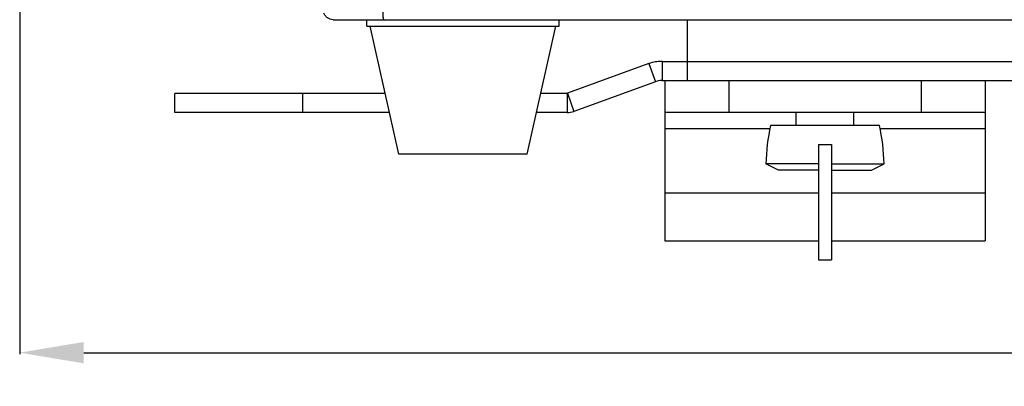
# Model space of a CAD drawing. Units: inches. Extents: x -251 to 957, y -88 to 1360.
# Drawn here: x -186 to -33, y 767 to 824 of the extents above; entities that cross this region are included whole.
import ezdxf

# ---------------------------------------------------------------- set-up
doc = ezdxf.new("R2010")
doc.units = ezdxf.units.IN
doc.header["$LTSCALE"] = 0.6431102362
doc.header["$MEASUREMENT"] = 0
doc.header["$PDMODE"] = 3
doc.header["$PDSIZE"] = 0.3125
doc.layers.get('0').update_dxf_attribs({"linetype": 'CONTINUOUS'})
doc.layers.get('Defpoints').update_dxf_attribs({"linetype": 'CONTINUOUS'})
doc.layers.add('02___PRT_ALL_AXES', color=7, linetype='CONTINUOUS')
doc.styles.get("Standard").update_dxf_attribs({"font": 'txt', "width": 0.8})
doc.dimstyles.get("Standard").update_dxf_attribs({"dimtxt": 0.12, "dimasz": 0.135, "dimexe": 0.18, "dimexo": 0.0625, "dimgap": 0.09, "dimtad": 0, "dimtih": 1, "dimtoh": 1, "dimdsep": 46, "dimtxsty": 'Standard', "dimcen": 0.09, "dimadec": 0, "dimazin": 0, "dimtol": 1, "dimtp": 0.01, "dimtm": 0.01, "dimtfac": 1, "dimtofl": 0, "dimtmove": 0, "dimatfit": 3, "dimfxl": 0, "dimtolj": 1, "dimarcsym": 0})

# ---------------------------------------------------------------- blocks, each defined once
blk = doc.blocks.new('*D4')
at = {"color": 0, "lineweight": -2}
for p, q in [((-186.3992336679629, 877.3716590729465), (-186.3992336679629, 772.3227133461104)), ((171.9963255007369, 877.3716590729465), (171.9963255007369, 772.3227133461104)), ((-176.399233667963, 772.5331857870106), (-20.09145408361301, 772.5331857870106)), ((161.996325500737, 772.5331857870106), (5.688545916386983, 772.5331857870106))]:
    blk.add_line(p, q, dxfattribs=at)
at = {"color": 0}
for points in [[(-176.399233667963, 774.1998524536771), (-176.399233667963, 770.8665191203439), (-186.3992336679629, 772.5331857870106)], [(161.996325500737, 774.1998524536771), (161.996325500737, 770.8665191203439), (171.9963255007369, 772.5331857870106)]]:
    blk.add_solid(points, dxfattribs=at)
at = {"layer": 'Defpoints', "color": 0}
for p in [(-186.3992336679629, 877.4447397816466), (171.9963255007369, 877.4447397816466), (171.9963255007369, 772.5331857870106)]:
    blk.add_point(p, dxfattribs=at)
at = {"color": 0, "insert": (-7.201454083613014, 772.5331857870106), "char_height": 8, "attachment_point": 5}
blk.add_mtext('\\A1;358.4', dxfattribs=at)

msp = doc.modelspace()

# ---------------------------------------------------------------- linework, layer by layer
at = {"color": 7, "linetype": 'Continuous'}
for p, q in [((-137.4789907221629, 824.4999998366465), (124.076138712237, 824.4999998366465)), ((-132.201454083663, 823.4999998366465), (-132.201454083663, 824.4999998366465)), ((-102.201454083663, 823.4999998366465), (-102.201454083663, 824.4999998366465)), ((-82.20145408366307, 824.4999998366465), (-82.20145408366307, 814.9999998366466)), ((-132.201454083663, 823.4999998366465), (-102.201454083663, 823.4999998366465)), ((-88.19561305936304, 817.6381555613465), (-87.16955262936291, 814.8190776989466)), ((-86.143492199363, 817.9999998366465), (-86.143492199363, 814.9999998366466)), ((-82.20145408366307, 817.9999998366465), (67.79854591633693, 817.9999998366465)), ((-87.16955262936291, 814.8190776989466), (-99.88575357326297, 810.1907590624463)), ((-86.143492199363, 814.9999998366466), (71.74058403213712, 814.9999998366466)), ((-85.70145408366307, 814.9999998366466), (-85.70145408366307, 789.9999998366466)), ((-75.70145408366307, 814.9999998366466), (-75.70145408366307, 809.9999998366465)), ((-45.70145408366307, 814.9999998366466), (-45.70145408366307, 809.9999998366465)), ((-35.70145408366308, 814.9999998366466), (-35.70145408366308, 789.9999998366466)), ((-162.201454083663, 809.9999998366465), (-162.201454083663, 812.9999998366466)), ((-142.201454083663, 809.9999998366465), (-142.201454083663, 812.9999998366466)), ((-100.967602902663, 812.9999998366466), (-100.967602902663, 809.9999998366465)), ((-100.9118140032631, 813.0098369248464), (-99.88575357326297, 810.1907590624463)), ((-128.6639540836629, 809.9999998366465), (-162.201454083663, 809.9999998366465)), ((-100.967602902663, 809.9999998366465), (-105.738954083663, 809.9999998366465)), ((-35.70145408366308, 809.9999998366465), (-85.70145408366307, 809.9999998366465)), ((-85.70145408366307, 807.4999998366465), (-69.28608230906298, 807.4999998366465)), ((-52.11682585816288, 807.4999998366465), (-35.70145408366308, 807.4999998366465)), ((-61.70145408366306, 804.9999998366466), (-61.70145408366306, 786.9999998366465)), ((-61.70145408366306, 804.9999998366466), (-59.70145408366306, 804.9999998366466)), ((-59.70145408366306, 804.9999998366466), (-59.70145408366306, 786.9999998366465)), ((-67.96658302866308, 800.9999998366465), (-69.93633206266304, 801.9995421714465)), ((-61.70145408366306, 801.9995421714465), (-69.93633206266304, 801.9995421714465)), ((-61.70145408366306, 800.9999998366465), (-67.96644594216309, 800.9999998366465)), ((-59.70145408366306, 801.9995421714465), (-51.46657610466309, 801.9995421714465)), ((-59.70145408366306, 800.9999998366465), (-53.436462225063, 800.9999998366465)), ((-53.43632513866304, 800.9999998366465), (-51.46657610466309, 801.9995421714465)), ((-85.70145408366307, 797.4999998366465), (-61.70145408366306, 797.4999998366465)), ((-59.70145408366306, 797.4999998366465), (-35.70145408366308, 797.4999998366465)), ((-85.70145408366307, 789.9999998366466), (-61.70145408366306, 789.9999998366466)), ((-59.70145408366306, 789.9999998366466), (-35.70145408366308, 789.9999998366466)), ((-61.70145408366306, 786.9999998366465), (-59.70145408366306, 786.9999998366465))]:
    msp.add_line(p, q, dxfattribs=at)
at = {"color": 3, "linetype": 'Continuous'}
for p, q in [((-88.19561305936304, 817.6381555613465), (-100.9118140032631, 813.0098369248464)), ((-86.143492199363, 817.9999998366465), (-82.20145408366307, 817.9999998366465)), ((-129.3389540836629, 812.9999998366466), (-162.201454083663, 812.9999998366466)), ((-100.967602902663, 812.9999998366466), (-105.063954083663, 812.9999998366466))]:
    msp.add_line(p, q, dxfattribs=at)
for centre, radius, start, end in [((-86.143492199363, 811.9999998366465), 6, 90, 110.0000000000002), ((-100.967602902663, 813.1631156662463), 0.1631158297, 270, 290.0000000000003)]:
    msp.add_arc(centre, radius, start, end, dxfattribs=at)
at = {"color": 7, "linetype": 'Continuous'}
for centre, radius, start, end in [((-86.143492199363, 811.9999998366465), 3, 90, 110.0000000000002), ((-100.967602902663, 813.1631156662463), 3.1631158297, 270, 290.0000000000003)]:
    msp.add_arc(centre, radius, start, end, dxfattribs=at)
for points, start_tangent, end_tangent in [([(-137.478912227363, 824.4999998366465), (-137.941316107663, 824.5733584635466), (-138.158908022863, 824.6630932549464), (-138.359316444263, 824.7857600868465), (-138.5380702141629, 824.9382921101464), (-138.690867641163, 825.1173887725467), (-138.904092070163, 825.5344064059467)], (-1, 0), (-0.3102464091625481, 0.9506561763338757)), ([(-129.744538622063, 826.2245434644464), (-129.746050192463, 825.9035284488465), (-129.7398904964629, 825.5854611266466), (-129.726246434363, 825.2871368107465), (-129.705822839163, 825.0219445629465), (-129.693338369263, 824.9056223435465), (-129.679525458063, 824.8018731669464), (-129.664541968463, 824.7118526838466), (-129.648545763363, 824.6367165451466), (-129.631708911163, 824.5774933921465), (-129.623045882863, 824.5540198117462), (-129.614260302463, 824.5347038276465), (-129.605382556963, 824.5195946388465), (-129.596443033363, 824.5087414447464), (-129.587472118663, 824.5021934442467), (-129.578500199963, 824.4999998366465)], (-0.0169471279124859, -0.9998563871154286), (0.9999999999991791, -1.2814047474e-06))]:
    msp.add_spline(points, degree=3, dxfattribs=dict(at, start_tangent=start_tangent, end_tangent=end_tangent))
at = {"layer": '02___PRT_ALL_AXES', "color": 7, "linetype": 'Continuous'}
for p, q in [((-127.2014540836631, 803.4999998366465), (-131.701454083663, 823.4999998366465)), ((-107.201454083663, 803.4999998366465), (-102.701454083663, 823.4999998366465)), ((-65.20145408366307, 807.9999998366465), (-65.20145408366307, 809.9999998366465)), ((-56.20145408366306, 807.9999998366465), (-56.20145408366306, 809.9999998366465)), ((-52.2016026518629, 807.9999998366465), (-69.20130551546299, 807.9999998366465)), ((-107.201571255563, 803.4999998366465), (-127.201336911663, 803.4999998366465))]:
    msp.add_line(p, q, dxfattribs=at)
for centre, start, end in [((-36.9097874169629, 800.9999998366465), 167.7689928673992, 178.2664828572995), ((-84.49312075026297, 800.9999998366465), 1.733517142700455, 12.2310071326008)]:
    msp.add_arc(centre, 33.0416666667, start, end, dxfattribs=at)

# ---------------------------------------------------------------- dimensions: what is measured, and where the dimension line sits
dim = msp.add_linear_dim(base=(171.9963255007369, 772.5331857870106), p1=(-186.3992336679629, 877.4447397816466), p2=(171.9963255007369, 877.4447397816466), dimstyle='Standard', override={"dimtxt": 8, "dimasz": 10, "dimexe": 0.2104724409, "dimexo": 0.0730807087, "dimdec": 1, "dimzin": 0, "dimcen": 0.1052362205, "dimtol": 0, "dimtp": 0, "dimtdec": 4, "dimtzin": 0})
dim.commit()
dim.dimension.update_dxf_attribs({"geometry": '*D4', "text_midpoint": (-7.201454083613014, 772.5331857870106)})

doc.saveas('drawing.dxf')
